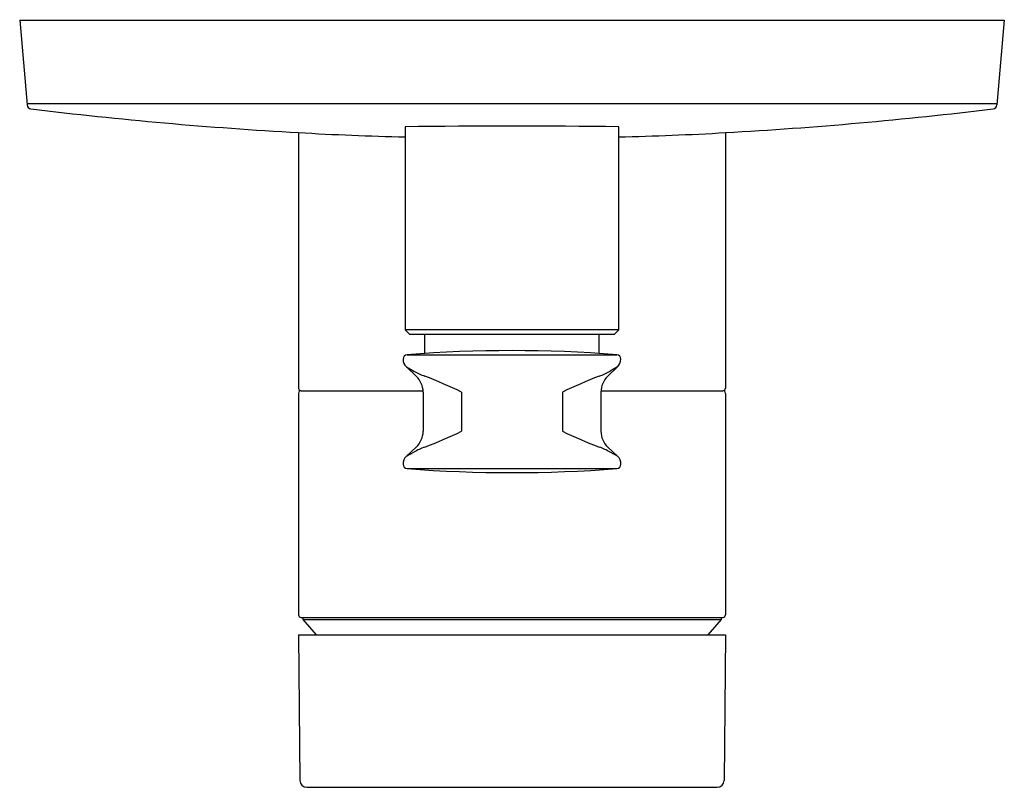
# Model space of a CAD drawing. Extents: x 3908.89 to 3913.34, y 71.82 to 75.29.
import ezdxf

# ---------------------------------------------------------------- set-up
doc = ezdxf.new("R2010")
doc.units = 0
doc.header["$LTSCALE"] = 0.64311
doc.layers.get('0').update_dxf_attribs({"color": 255, "linetype": 'CONTINUOUS'})
doc.layers.get('DEFPOINTS').update_dxf_attribs({"linetype": 'CONTINUOUS'})
doc.styles.get("Standard").update_dxf_attribs({"font": 'txt', "width": 0.8})

msp = doc.modelspace()

# ---------------------------------------------------------------- linework, layer by layer
for p, q in [((3908.8893, 75.2844), (3908.9227, 74.9022)), ((3908.8893, 75.2844), (3913.3381, 75.2844)), ((3913.3381, 75.2844), (3913.3047, 74.9022)), ((3908.9222, 74.9079), (3913.3052, 74.9079)), ((3910.6314, 74.8036), (3910.6314, 73.8867)), ((3911.596, 73.8867), (3911.5958, 74.8036)), ((3910.1491, 74.7771), (3910.1491, 73.623)), ((3912.0783, 74.7771), (3912.0783, 73.623)), ((3910.6314, 73.8867), (3910.6511, 73.8671)), ((3911.596, 73.8867), (3910.6314, 73.8867)), ((3910.6511, 73.8671), (3911.5763, 73.8671)), ((3910.72, 73.7791), (3910.72, 73.8671)), ((3911.5074, 73.7791), (3911.5074, 73.8671)), ((3911.5763, 73.8671), (3911.596, 73.8867)), ((3910.6406, 73.7732), (3911.5868, 73.7732)), ((3910.6366, 73.7183), (3910.6808, 73.6771)), ((3910.6366, 73.7183), (3910.6695, 73.6995)), ((3911.5908, 73.7183), (3911.5466, 73.6771)), ((3911.5908, 73.7183), (3911.5579, 73.6995)), ((3910.1491, 73.5993), (3910.1491, 72.5993)), ((3910.1609, 73.6111), (3910.7119, 73.6111)), ((3910.7121, 73.6051), (3910.7121, 73.4282)), ((3910.8859, 73.6051), (3910.8859, 73.4282)), ((3911.3415, 73.6051), (3911.3415, 73.4282)), ((3911.5153, 73.6051), (3911.5153, 73.4282)), ((3911.5155, 73.6111), (3912.0664, 73.6111)), ((3912.0783, 73.5993), (3912.0783, 72.5993)), ((3910.6808, 73.3562), (3910.6366, 73.315)), ((3910.6366, 73.315), (3910.6695, 73.3339)), ((3911.5466, 73.3562), (3911.5908, 73.315)), ((3911.5908, 73.315), (3911.5579, 73.3339)), ((3910.6397, 73.2593), (3911.5876, 73.2593)), ((3910.1609, 72.5875), (3912.0664, 72.5875)), ((3910.1688, 72.5875), (3910.1688, 72.5777)), ((3910.1688, 72.5777), (3910.2294, 72.5087)), ((3910.1688, 72.5777), (3912.0586, 72.5777)), ((3912.0586, 72.5777), (3911.998, 72.5087)), ((3912.0586, 72.5875), (3912.0586, 72.5777)), ((3910.1491, 72.5088), (3910.1549, 71.851)), ((3910.1491, 72.5088), (3912.0783, 72.5088)), ((3912.0783, 72.5088), (3912.0725, 71.851)), ((3910.1864, 71.8198), (3912.041, 71.8198))]:
    msp.add_line(p, q)
for centre, radius, start, end in [((3908.9423, 74.9039), 0.0197, 185, 262.9497), ((3911.1909, 93.3918), 18.6438, 263.06547, 266.7968), ((3911.036, 93.397), 18.6491, 273.20398, 276.93428), ((3913.2851, 74.9039), 0.0197, 277.0551, 355), ((3911.1138, 26.847), 47.959, 89.42413, 90.57626), ((3910.9901, 89.3722), 14.6193, 266.70242, 268.59428), ((3911.2366, 89.3952), 14.6424, 271.40578, 273.29543), ((3910.6413, 73.7536), 0.0197, 92, 180), ((3911.1137, 67.8988), 5.8935, 85.39536, 94.60464), ((3911.5861, 73.7536), 0.0197, 0, 88), ((3910.6713, 73.754), 0.0498, 180.4732, 225.721), ((3911.5512, 73.7561), 0.0547, 316.4188, 357.387), ((3910.8082, 73.9431), 0.2804, 240.3334, 251.5762), ((3910.6137, 73.6051), 0.0984, 360, 47), ((3909.6131, 70.8927), 2.9962, 64.8618, 68.3277), ((3912.6143, 70.8927), 2.9962, 111.6723, 115.1382), ((3911.4192, 73.9431), 0.2804, 288.4238, 299.6666), ((3911.6137, 73.6051), 0.0984, 133, 180), ((3910.1609, 73.623), 0.0118, 180.0547, 269.9809), ((3910.1609, 73.5993), 0.0118, 90.0191, 179.9453), ((3912.0664, 73.623), 0.0118, 270.0176, 359.9489), ((3912.0664, 73.5993), 0.0118, 0.0511, 89.9824), ((3910.6137, 73.4282), 0.0984, 313, 0), ((3909.6131, 76.1406), 2.9962, 291.6723, 295.1382), ((3912.6143, 76.1406), 2.9962, 244.8618, 248.3277), ((3911.6137, 73.4282), 0.0984, 180, 227), ((3910.8082, 73.0902), 0.2804, 108.4238, 119.6666), ((3911.4192, 73.0902), 0.2804, 60.3334, 71.5762), ((3910.6724, 73.2789), 0.0509, 134.8081, 179.9324), ((3910.6413, 73.279), 0.0197, 180, 265.5883), ((3911.5861, 73.279), 0.0197, 274.4118, 360), ((3911.5549, 73.2789), 0.0509, 0.0676, 45.1919), ((3911.1137, 79.4025), 6.1614, 265.58827, 274.41173), ((3910.1609, 72.5993), 0.0118, 180.0547, 269.9773), ((3912.0664, 72.5993), 0.0118, 270.0212, 359.9489), ((3910.1864, 71.8513), 0.0315, 180.5, 270), ((3912.041, 71.8513), 0.0315, 270, 359.5)]:
    msp.add_arc(centre, radius, start, end)

# ---------------------------------------------------------------- texts
at = {"layer": 'DEFPOINTS'}
for tag, p, s in [('TRADENAME', (3911.1138, 75.2843), 'MODULO'), ('MODELNUMBER', (3911.1138, 75.286), 'K-73108T-4'), ('PRODUCT', (3911.1138, 75.2827), 'VALVE TRIM')]:
    msp.add_attdef(tag, p, s, height=0.001, dxfattribs=at)

doc.saveas('drawing.dxf')
